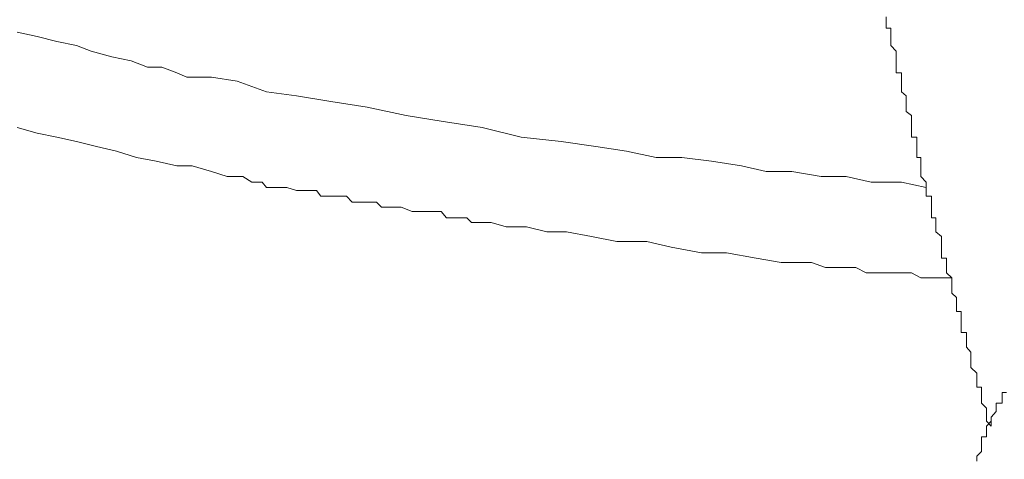
# Model space of a CAD drawing. Units: inches. Extents: x -599 to 1259, y -738 to 154.
# Drawn here: x -70 to -62, y -16 to -12 of the extents above; entities that cross this region are included whole.
import ezdxf

# ---------------------------------------------------------------- set-up
doc = ezdxf.new("R2010")
doc.units = ezdxf.units.IN
doc.header["$MEASUREMENT"] = 0
doc.layers.add('图层 1', color=7, linetype='Continuous')

msp = doc.modelspace()

# ---------------------------------------------------------------- linework, layer by layer
at = {"layer": '图层 1', "color": 7, "lineweight": 9}
for points in [[(-62.8876, -11.9662), (-62.8876, -12.015)], [(-62.8876, -12.015), (-62.8876, -12.015)], [(-62.8876, -12.015), (-62.8876, -12.0638)], [(-70.4606, -12.1004), (-70.2868, -12.1369)], [(-62.8876, -12.0638), (-62.8449, -12.0638)], [(-62.8449, -12.0638), (-62.8449, -12.1004)], [(-62.8449, -12.1004), (-62.8449, -12.1369)], [(-70.2868, -12.1369), (-70.1161, -12.1796)], [(-70.1161, -12.1796), (-69.9454, -12.2162)], [(-62.8449, -12.1369), (-62.8449, -12.1369)], [(-62.8449, -12.1369), (-62.8449, -12.1796)], [(-62.8449, -12.1796), (-62.8449, -12.1796)], [(-62.8449, -12.1796), (-62.8449, -12.2162)], [(-69.9454, -12.2162), (-69.8173, -12.265)], [(-69.8173, -12.265), (-69.6375, -12.3138)], [(-62.8449, -12.2162), (-62.8449, -12.2162)], [(-62.8449, -12.2162), (-62.7991, -12.265)], [(-62.7991, -12.265), (-62.7991, -12.3138)], [(-69.6375, -12.3138), (-69.4667, -12.3504)], [(-69.4667, -12.3504), (-69.3265, -12.4052)], [(-62.7991, -12.3138), (-62.7991, -12.3138)], [(-62.7991, -12.3138), (-62.7991, -12.3504)], [(-62.7991, -12.3504), (-62.7991, -12.3504)], [(-62.7991, -12.3504), (-62.7991, -12.4052)], [(-69.3265, -12.4052), (-69.2015, -12.4052)], [(-69.2015, -12.4052), (-69.0704, -12.454)], [(-62.7991, -12.4052), (-62.7991, -12.4052)], [(-62.7991, -12.4052), (-62.7991, -12.454)], [(-69.0704, -12.454), (-68.982, -12.4906)], [(-68.7686, -12.4906), (-68.982, -12.4906)], [(-68.543, -12.5272), (-68.7686, -12.4906)], [(-68.2869, -12.6186), (-68.543, -12.5272)], [(-62.7991, -12.454), (-62.7534, -12.454)], [(-62.7534, -12.454), (-62.7534, -12.4906)], [(-62.7534, -12.4906), (-62.7534, -12.5272)], [(-62.7534, -12.5272), (-62.7534, -12.5272)], [(-62.7534, -12.5272), (-62.7534, -12.5699)], [(-62.7534, -12.5699), (-62.7534, -12.5699)], [(-62.7534, -12.5699), (-62.7534, -12.6186)], [(-68.0277, -12.6552), (-68.2869, -12.6186)], [(-67.7259, -12.704), (-68.0277, -12.6552)], [(-62.7534, -12.6186), (-62.7534, -12.6186)], [(-62.7534, -12.6186), (-62.7138, -12.6552)], [(-62.7138, -12.6552), (-62.7138, -12.6552)], [(-62.7138, -12.6552), (-62.7138, -12.704)], [(-67.4119, -12.7528), (-67.7259, -12.704)], [(-67.0704, -12.826), (-67.4119, -12.7528)], [(-62.7138, -12.704), (-62.7138, -12.7528)], [(-62.7138, -12.7528), (-62.7138, -12.7528)], [(-62.7138, -12.7528), (-62.7138, -12.7894)], [(-66.7656, -12.8747), (-67.0704, -12.826)], [(-62.7138, -12.7894), (-62.7138, -12.7894)], [(-62.7138, -12.7894), (-62.665, -12.826)], [(-62.665, -12.826), (-62.665, -12.826)], [(-62.665, -12.826), (-62.665, -12.8747)], [(-70.4606, -12.9296), (-70.2868, -12.9784)], [(-66.4089, -12.9296), (-66.7656, -12.8747)], [(-66.0674, -13.015), (-66.4089, -12.9296)], [(-62.665, -12.8747), (-62.665, -12.8747)], [(-62.665, -12.8747), (-62.665, -12.9296)], [(-62.665, -12.9296), (-62.665, -12.9784)], [(-70.2868, -12.9784), (-70.1161, -13.015)], [(-70.1161, -13.015), (-69.9454, -13.0516)], [(-65.7198, -13.0516), (-66.0674, -13.015)], [(-62.665, -12.9784), (-62.665, -12.9784)], [(-62.665, -12.9784), (-62.665, -13.015)], [(-62.665, -13.015), (-62.6193, -13.015)], [(-62.6193, -13.015), (-62.6193, -13.0516)], [(-69.9454, -13.0516), (-69.7686, -13.0943)], [(-69.7686, -13.0943), (-69.5948, -13.1369)], [(-65.418, -13.0943), (-65.7198, -13.0516)], [(-65.1497, -13.1369), (-65.418, -13.0943)], [(-62.6193, -13.0516), (-62.6193, -13.0516)], [(-62.6193, -13.0516), (-62.6193, -13.0943)], [(-62.6193, -13.0943), (-62.6193, -13.0943)], [(-62.6193, -13.0943), (-62.6193, -13.1369)], [(-69.5948, -13.1369), (-69.421, -13.1918)], [(-69.421, -13.1918), (-69.2503, -13.2223)], [(-64.8906, -13.1918), (-65.1497, -13.1369)], [(-64.668, -13.1918), (-64.8906, -13.1918)], [(-64.4089, -13.2223), (-64.668, -13.1918)], [(-62.6193, -13.1369), (-62.6193, -13.1918)], [(-62.6193, -13.1918), (-62.5857, -13.1918)], [(-62.5857, -13.1918), (-62.5857, -13.2223)], [(-69.2503, -13.2223), (-69.0704, -13.265)], [(-69.0704, -13.265), (-68.9363, -13.265)], [(-68.9363, -13.265), (-68.7686, -13.3138)], [(-64.1467, -13.265), (-64.4089, -13.2223)], [(-63.9333, -13.3138), (-64.1467, -13.265)], [(-62.5857, -13.2223), (-62.5857, -13.2223)], [(-62.5857, -13.2223), (-62.5857, -13.265)], [(-62.5857, -13.265), (-62.5857, -13.265)], [(-62.5857, -13.265), (-62.5857, -13.3138)], [(-68.7686, -13.3138), (-68.6314, -13.3564)], [(-68.6314, -13.3564), (-68.4942, -13.3564)], [(-68.4942, -13.3564), (-68.4149, -13.4052)], [(-63.7077, -13.3138), (-63.9333, -13.3138)], [(-63.4546, -13.3564), (-63.7077, -13.3138)], [(-63.2351, -13.3564), (-63.4546, -13.3564)], [(-63.0187, -13.4052), (-63.2351, -13.3564)], [(-62.5857, -13.3138), (-62.5857, -13.3138)], [(-62.5857, -13.3138), (-62.5857, -13.3564)], [(-62.5857, -13.3564), (-62.537, -13.4052)], [(-68.4149, -13.4052), (-68.3692, -13.4052)], [(-68.3692, -13.4052), (-68.3265, -13.4052)], [(-68.3265, -13.4052), (-68.2869, -13.454)], [(-68.2869, -13.454), (-68.2442, -13.454)], [(-68.2442, -13.454), (-68.1558, -13.454)], [(-68.1558, -13.454), (-68.11, -13.454)], [(-68.11, -13.454), (-68.0277, -13.4784)], [(-62.7534, -13.4052), (-63.0187, -13.4052)], [(-62.537, -13.454), (-62.7534, -13.4052)], [(-62.537, -13.4052), (-62.537, -13.4052)], [(-62.537, -13.4052), (-62.537, -13.454)], [(-62.537, -13.454), (-62.537, -13.454)], [(-62.537, -13.454), (-62.537, -13.4784)], [(-68.0277, -13.4784), (-67.979, -13.4784)], [(-67.979, -13.4784), (-67.9424, -13.4784)], [(-67.9424, -13.4784), (-67.8509, -13.4784)], [(-67.8509, -13.4784), (-67.8143, -13.5272)], [(-67.8143, -13.5272), (-67.7259, -13.5272)], [(-67.7259, -13.5272), (-67.6802, -13.5272)], [(-67.6802, -13.5272), (-67.5918, -13.5272)], [(-67.5918, -13.5272), (-67.5399, -13.5821)], [(-62.537, -13.4784), (-62.537, -13.4784)], [(-62.537, -13.4784), (-62.537, -13.5272)], [(-62.537, -13.5272), (-62.4912, -13.5272)], [(-62.4912, -13.5272), (-62.4912, -13.5821)], [(-67.5399, -13.5821), (-67.4973, -13.5821)], [(-67.4973, -13.5821), (-67.4576, -13.5821)], [(-67.4576, -13.5821), (-67.3784, -13.5821)], [(-67.3784, -13.5821), (-67.3296, -13.5821)], [(-67.3296, -13.5821), (-67.2869, -13.6247)], [(-67.2869, -13.6247), (-67.2015, -13.6247)], [(-67.2015, -13.6247), (-67.1588, -13.6247)], [(-67.1588, -13.6247), (-67.1131, -13.6247)], [(-67.1131, -13.6247), (-67.0186, -13.6613)], [(-62.4912, -13.5821), (-62.4912, -13.5821)], [(-62.4912, -13.5821), (-62.4912, -13.6247)], [(-62.4912, -13.6247), (-62.4912, -13.6613)], [(-67.0186, -13.6613), (-66.9729, -13.6613)], [(-66.9729, -13.6613), (-66.8936, -13.6613)], [(-66.8936, -13.6613), (-66.8479, -13.6613)], [(-66.8479, -13.6613), (-66.7656, -13.6613)], [(-66.7656, -13.6613), (-66.7198, -13.7162)], [(-66.7198, -13.7162), (-66.668, -13.7162)], [(-66.668, -13.7162), (-66.5887, -13.7162)], [(-66.5887, -13.7162), (-66.543, -13.7162)], [(-66.543, -13.7162), (-66.5003, -13.7589)], [(-62.4912, -13.6613), (-62.4912, -13.6613)], [(-62.4912, -13.6613), (-62.4912, -13.7162)], [(-62.4912, -13.7162), (-62.4546, -13.7162)], [(-62.4546, -13.7162), (-62.4546, -13.7589)], [(-66.5003, -13.7589), (-66.4089, -13.7589)], [(-66.4089, -13.7589), (-66.3662, -13.7589)], [(-66.3662, -13.7589), (-66.3296, -13.7589)], [(-66.3296, -13.7589), (-66.1985, -13.7955)], [(-66.1985, -13.7955), (-66.0217, -13.7955)], [(-66.0217, -13.7955), (-65.8448, -13.8381)], [(-62.4546, -13.7589), (-62.4546, -13.7589)], [(-62.4546, -13.7589), (-62.4546, -13.7955)], [(-62.4546, -13.7955), (-62.4546, -13.7955)], [(-62.4546, -13.7955), (-62.4546, -13.8381)], [(-65.8448, -13.8381), (-65.6741, -13.8381)], [(-65.6741, -13.8381), (-65.4546, -13.8808)], [(-65.4546, -13.8808), (-65.2351, -13.9235)], [(-62.4546, -13.8381), (-62.4546, -13.8381)], [(-62.4546, -13.8381), (-62.4059, -13.8808)], [(-62.4059, -13.8808), (-62.4059, -13.9235)], [(-65.2351, -13.9235), (-64.9729, -13.9235)], [(-64.9729, -13.9235), (-64.7595, -13.9723)], [(-64.7595, -13.9723), (-64.4973, -14.0211)], [(-62.4059, -13.9235), (-62.4059, -13.9235)], [(-62.4059, -13.9235), (-62.4059, -13.9723)], [(-62.4059, -13.9723), (-62.4059, -13.9723)], [(-62.4059, -13.9723), (-62.4059, -14.0211)], [(-64.4973, -14.0211), (-64.2778, -14.0211)], [(-64.2778, -14.0211), (-64.0186, -14.0698)], [(-64.0186, -14.0698), (-63.8022, -14.1064)], [(-62.4059, -14.0211), (-62.4059, -14.0211)], [(-62.4059, -14.0211), (-62.4059, -14.0698)], [(-62.4059, -14.0698), (-62.3601, -14.0698)], [(-62.3601, -14.0698), (-62.3601, -14.1064)], [(-63.8022, -14.1064), (-63.6711, -14.1064)], [(-63.6711, -14.1064), (-63.5369, -14.1064)], [(-63.5369, -14.1064), (-63.415, -14.1491)], [(-63.415, -14.1491), (-63.2778, -14.1491)], [(-63.2778, -14.1491), (-63.1498, -14.1491)], [(-63.1498, -14.1491), (-63.0613, -14.1979)], [(-62.3601, -14.1064), (-62.3601, -14.1064)], [(-62.3601, -14.1064), (-62.3601, -14.1491)], [(-62.3601, -14.1491), (-62.3601, -14.1491)], [(-62.3601, -14.1491), (-62.3601, -14.1979)], [(-63.0613, -14.1979), (-62.9302, -14.1979)], [(-62.9302, -14.1979), (-62.7991, -14.1979)], [(-62.7991, -14.1979), (-62.665, -14.1979)], [(-62.665, -14.1979), (-62.5857, -14.2406)], [(-62.5857, -14.2406), (-62.4546, -14.2406)], [(-62.4546, -14.2406), (-62.3144, -14.2406)], [(-62.3601, -14.1979), (-62.3601, -14.1979)], [(-62.3601, -14.1979), (-62.3144, -14.2406)], [(-62.3144, -14.2406), (-62.3144, -14.2894)], [(-62.3144, -14.2894), (-62.3144, -14.2894)], [(-62.3144, -14.2894), (-62.3144, -14.3198)], [(-62.3144, -14.3198), (-62.3144, -14.3198)], [(-62.3144, -14.3198), (-62.3144, -14.3747)], [(-62.3144, -14.3747), (-62.3144, -14.3747)], [(-62.3144, -14.3747), (-62.2748, -14.4113)], [(-62.2748, -14.4113), (-62.2748, -14.4113)], [(-62.2748, -14.4113), (-62.2748, -14.4601)], [(-62.2748, -14.4601), (-62.2748, -14.4601)], [(-62.2748, -14.4601), (-62.2748, -14.4967)], [(-62.2748, -14.4967), (-62.2748, -14.4967)], [(-62.2748, -14.4967), (-62.2748, -14.5333)], [(-62.2748, -14.5333), (-62.2321, -14.5333)], [(-62.2321, -14.5333), (-62.2321, -14.582)], [(-62.2321, -14.582), (-62.2321, -14.6308)], [(-62.2321, -14.6308), (-62.2321, -14.6308)], [(-62.2321, -14.6308), (-62.2321, -14.6674)], [(-62.2321, -14.6674), (-62.2321, -14.6674)], [(-62.2321, -14.6674), (-62.2321, -14.7162)], [(-62.2321, -14.7162), (-62.1864, -14.7162)], [(-62.1864, -14.7162), (-62.1864, -14.7711)], [(-62.1864, -14.7711), (-62.1864, -14.7711)], [(-62.1864, -14.7711), (-62.1864, -14.8015)], [(-62.1864, -14.8015), (-62.1864, -14.8015)], [(-62.1864, -14.8015), (-62.1864, -14.8442)], [(-62.1864, -14.8442), (-62.1864, -14.8442)], [(-62.1864, -14.8442), (-62.1498, -14.8869)], [(-62.1498, -14.8869), (-62.1498, -14.8869)], [(-62.1498, -14.8869), (-62.1498, -14.9357)], [(-62.1498, -14.9357), (-62.1498, -14.9357)], [(-62.1498, -14.9357), (-62.1498, -14.9723)], [(-62.1498, -14.9723), (-62.1498, -14.9723)], [(-62.1498, -14.9723), (-62.1498, -15.0211)], [(-62.1498, -15.0211), (-62.0979, -15.0698)], [(-62.0979, -15.0698), (-62.0979, -15.0698)], [(-62.0979, -15.0698), (-62.0979, -15.1125)], [(-62.0979, -15.1125), (-62.0979, -15.1125)], [(-62.0979, -15.1125), (-62.0979, -15.143)], [(-62.0979, -15.143), (-62.0979, -15.143)], [(-62.0979, -15.143), (-62.0979, -15.1918)], [(-62.0979, -15.1918), (-62.0553, -15.1918)], [(-62.0553, -15.1918), (-62.0553, -15.2406)], [(-62.0553, -15.2406), (-62.0553, -15.2406)], [(-62.0553, -15.2406), (-62.0553, -15.2771)], [(-61.8388, -15.2406), (-61.8754, -15.2406), (-61.8754, -15.2771), (-61.8754, -15.332), (-61.9272, -15.332), (-61.9272, -15.3747), (-61.9272, -15.4052), (-61.9729, -15.454), (-61.9729, -15.4906), (-61.9729, -15.5332)], [(-62.0553, -15.2771), (-62.0553, -15.2771)], [(-62.0553, -15.2771), (-62.0553, -15.332)], [(-62.0553, -15.332), (-62.0553, -15.332)], [(-62.0553, -15.332), (-62.0126, -15.3747)], [(-62.0126, -15.3747), (-62.0126, -15.3747)], [(-62.0126, -15.3747), (-62.0126, -15.4052)], [(-62.0126, -15.4052), (-62.0126, -15.4052)], [(-62.0126, -15.4052), (-62.0126, -15.454)], [(-61.9729, -15.4906), (-62.0126, -15.5332), (-62.0126, -15.5759), (-62.0126, -15.6247), (-62.0553, -15.6247), (-62.0553, -15.6674), (-62.0553, -15.7162), (-62.0553, -15.7528), (-62.0979, -15.7954), (-62.0979, -15.8381)], [(-62.0126, -15.454), (-62.0126, -15.454)], [(-62.0126, -15.454), (-62.0126, -15.4906)], [(-62.0126, -15.4906), (-62.0126, -15.4906)], [(-62.0126, -15.4906), (-61.9729, -15.5332)]]:
    msp.add_lwpolyline(points, dxfattribs=at)

doc.saveas('drawing.dxf')
